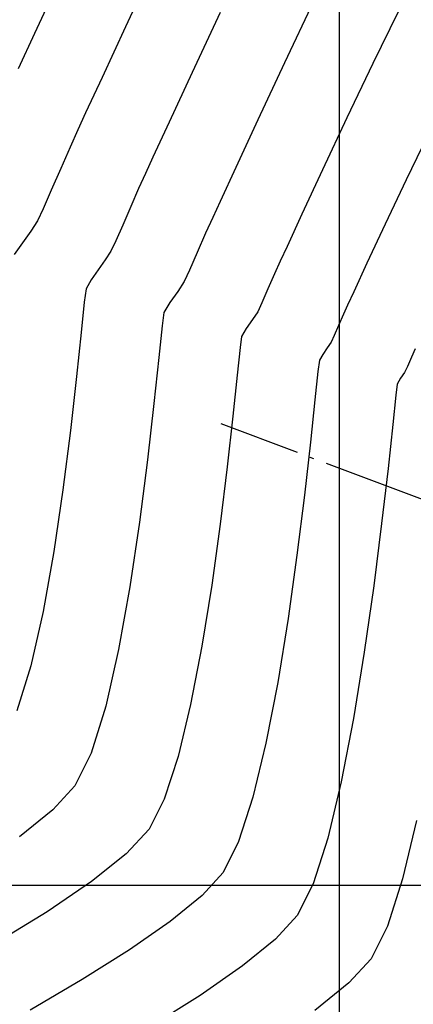
# Model space of a CAD drawing. Units: metres. Extents: x 700341 to 701772, y 7462680 to 7463165.
# Drawn here: x 700642 to 700652, y 7462997 to 7463022 of the extents above; entities that cross this region are included whole.
import ezdxf

# ---------------------------------------------------------------- set-up
doc = ezdxf.new("R2010")
doc.units = ezdxf.units.M
doc.linetypes.add('CERCA', pattern=[4.7, 4, -0.35, 0, -0.35])
for name, color, linetype in [('A-RETICULA-UTM', 254, 'Continuous'), ('CERCA', 1, 'CERCA'), ('T-HM-CURVA_INTERMEDIARIA', 252, 'Continuous'), ('T-HM-CURVA_MESTRA', 250, 'Continuous')]:
    doc.layers.add(name, color=color, linetype=linetype)

msp = doc.modelspace()

# ---------------------------------------------------------------- linework, layer by layer
at = {"layer": 'A-RETICULA-UTM'}
for p, q in [((700650, 7462760.92), (700650, 7463150)), ((700402.84, 7463000), (700757.237, 7463000))]:
    msp.add_line(p, q, dxfattribs=at)
at = {"layer": 'CERCA', "elevation": 76.827}
msp.add_lwpolyline([(700615.819, 7462961.514), (700634.595, 7462962.07), (700635.594, 7462972.83), (700639.233, 7462974.589), (700645.539, 7462980.478), (700647.019, 7462980.841), (700650.853, 7462986.79), (700653.268, 7462991.635), (700654.457, 7462995.969), (700657.906, 7463007.824), (700646.942, 7463011.942)], dxfattribs=at)
at = {"layer": 'T-HM-CURVA_INTERMEDIARIA', "linetype": 'Continuous', "lineweight": -3, "flags": 128}
for points, elevation in [([(700645.204, 7463023.82), (700644.459, 7463022.22), (700643.854, 7463020.912), (700643.43, 7463019.993), (700643.231, 7463019.561), (700643.026, 7463019.108), (700642.785, 7463018.556), (700642.541, 7463017.994), (700642.329, 7463017.513), (700642.181, 7463017.205), (700642.01, 7463016.937), (700641.792, 7463016.635), (700641.582, 7463016.33)], 68), ([(700642.718, 7463023.368), (700642.11, 7463022.052), (700641.686, 7463021.133)], 67), ([(700651.526, 7463022.615), (700650.869, 7463021.274), (700650.197, 7463019.867), (700649.565, 7463018.523), (700649.029, 7463017.371), (700648.645, 7463016.539), (700648.469, 7463016.156), (700648.322, 7463015.831), (700648.152, 7463015.439), (700647.994, 7463015.078), (700647.885, 7463014.847), (700647.751, 7463014.643), (700647.589, 7463014.416), (700647.47, 7463014.208), (700647.431, 7463013.918), (700647.356, 7463013.203), (700647.244, 7463012.148), (700647.097, 7463010.835), (700646.913, 7463009.349), (700646.694, 7463007.772), (700646.439, 7463006.189), (700646.149, 7463004.682), (700645.824, 7463003.334), (700645.465, 7463002.23), (700645.071, 7463001.453), (700644.481, 7463000.817), (700643.579, 7463000.095), (700642.43, 7462999.314), (700641.1, 7462998.497)], 71), ([(700646.911, 7463022.595), (700646.186, 7463021.042), (700645.591, 7463019.757), (700645.172, 7463018.849), (700644.977, 7463018.426), (700644.802, 7463018.041), (700644.597, 7463017.57), (700644.389, 7463017.091), (700644.209, 7463016.682), (700644.083, 7463016.419), (700643.937, 7463016.191), (700643.751, 7463015.933), (700643.572, 7463015.674), (700643.446, 7463015.44), (700643.395, 7463015.098), (700643.311, 7463014.307), (700643.192, 7463013.167), (700643.036, 7463011.776), (700642.841, 7463010.233), (700642.606, 7463008.637), (700642.33, 7463007.086), (700642.011, 7463005.679), (700641.647, 7463004.516)], 69), ([(700652.28, 7463019.402), (700651.728, 7463018.259), (700651.187, 7463017.116), (700650.715, 7463016.105), (700650.372, 7463015.362), (700650.215, 7463015.021), (700650.107, 7463014.783), (700649.982, 7463014.495), (700649.867, 7463014.23), (700649.787, 7463014.061), (700649.688, 7463013.912), (700649.569, 7463013.745), (700649.482, 7463013.592), (700649.446, 7463013.302), (700649.369, 7463012.565), (700649.253, 7463011.468), (700649.096, 7463010.1), (700648.902, 7463008.55), (700648.671, 7463006.904), (700648.403, 7463005.251), (700648.1, 7463003.68), (700647.762, 7463002.277), (700647.391, 7463001.133), (700646.988, 7463000.333), (700646.445, 7462999.739), (700645.621, 7462999.065), (700644.569, 7462998.332), (700643.342, 7462997.56), (700641.993, 7462996.77)], 72), ([(700651.961, 7463013.886), (700651.866, 7463013.675), (700651.762, 7463013.434), (700651.688, 7463013.275), (700651.587, 7463013.127), (700651.494, 7463012.976), (700651.461, 7463012.687), (700651.383, 7463011.926), (700651.261, 7463010.788), (700651.096, 7463009.365), (700650.891, 7463007.75), (700650.647, 7463006.035), (700650.366, 7463004.313), (700650.05, 7463002.678), (700649.7, 7463001.22), (700649.318, 7463000.035), (700648.905, 7462999.213), (700648.347, 7462998.605), (700647.493, 7462997.91), (700646.4, 7462997.15), (700645.124, 7462996.348)], 73), ([(700652.001, 7463001.678), (700651.638, 7463000.165), (700651.244, 7462998.937), (700650.822, 7462998.093), (700650.249, 7462997.471), (700649.366, 7462996.755)], 74)]:
    msp.add_lwpolyline(points, dxfattribs=dict(at, elevation=elevation))
at = {"layer": 'T-HM-CURVA_MESTRA', "linetype": 'Continuous', "lineweight": -3, "elevation": 70, "flags": 128}
msp.add_lwpolyline([(700649.335, 7463022.882), (700648.581, 7463021.291), (700647.892, 7463019.818), (700647.318, 7463018.581), (700646.911, 7463017.699), (700646.723, 7463017.291), (700646.538, 7463016.879), (700646.322, 7463016.383), (700646.122, 7463015.926), (700645.984, 7463015.633), (700645.814, 7463015.375), (700645.609, 7463015.088), (700645.458, 7463014.824), (700645.41, 7463014.481), (700645.324, 7463013.662), (700645.198, 7463012.472), (700645.032, 7463011.017), (700644.825, 7463009.4), (700644.576, 7463007.728), (700644.285, 7463006.104), (700643.951, 7463004.633), (700643.574, 7463003.422), (700643.153, 7463002.573), (700642.582, 7463001.953), (700641.714, 7463001.255)], dxfattribs=at)

doc.saveas('drawing.dxf')
